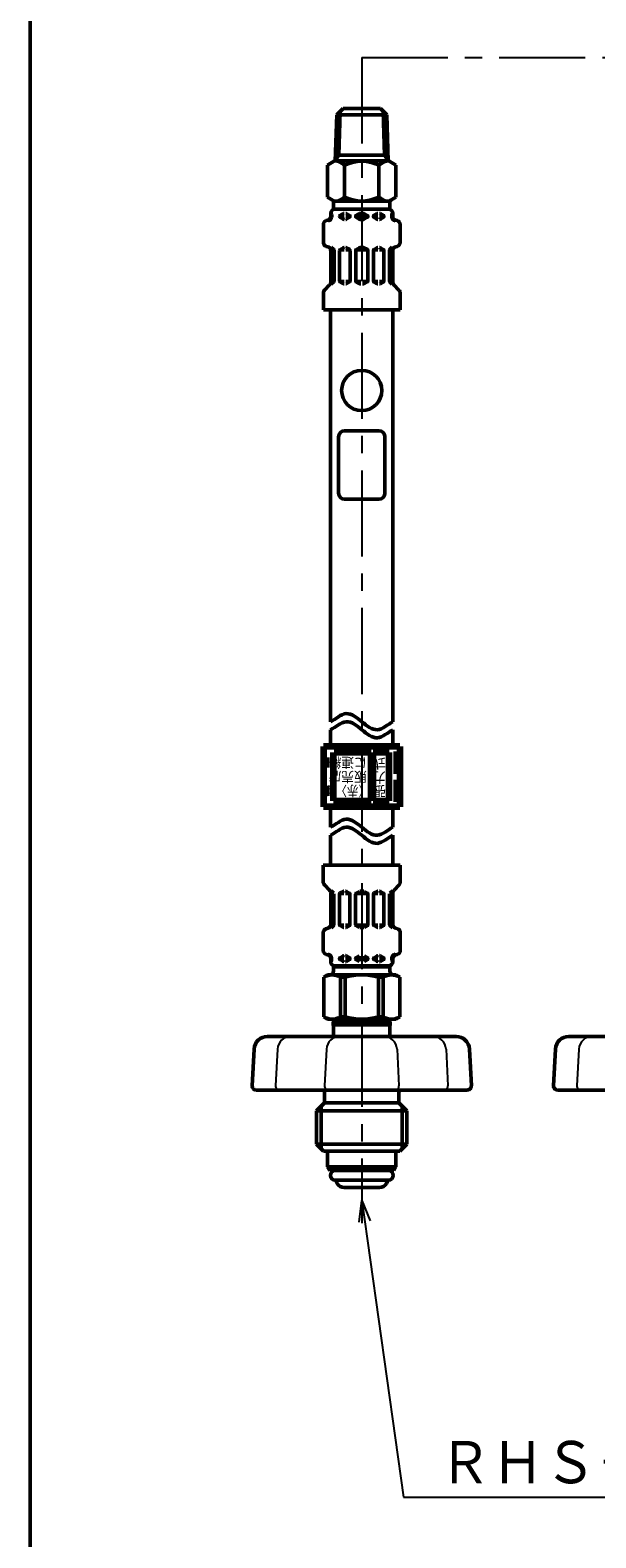
# Model space of a CAD drawing. Units: millimetres. Extents: x 0 to 1554, y -2 to 1099.
# Drawn here: x 87 to 228, y 422 to 797 of the extents above; entities that cross this region are included whole.
import ezdxf

# ---------------------------------------------------------------- set-up
doc = ezdxf.new("R2010")
doc.units = ezdxf.units.MM
doc.header["$LTSCALE"] = 0.672992
doc.linetypes.add('CENTER', pattern=[50.8, 31.75, -6.35, 6.35, -6.35])
for name, color, linetype in [('NoLayerName_001', 7, 'Continuous'), ('NoLayerName_003', 7, 'Continuous'), ('NoLayerName_004', 7, 'Continuous'), ('NoLayerName_006', 7, 'Continuous'), ('NoLayerName_008', 7, 'Continuous'), ('NoLayerName_009', 7, 'Continuous'), ('NoLayerName_010', 7, 'Continuous'), ('NoLayerName_011', 7, 'Continuous')]:
    doc.layers.add(name, color=color, linetype=linetype)
doc.styles.get("Standard").update_dxf_attribs({"font": 'txt', "bigfont": 'extfont2'})
doc.dimstyles.get("Standard").update_dxf_attribs({"dimtxt": 2.5, "dimasz": 2.5, "dimexe": 1.25, "dimexo": 0.625, "dimtad": 1, "dimzin": 0, "dimdsep": 46, "dimtxsty": 'Standard', "dimcen": 2.5, "dimadec": 0, "dimazin": 0, "dimtfac": 0.75, "dimtmove": 0, "dimatfit": 3, "dimfxl": 1, "dimarcsym": 0})

# ---------------------------------------------------------------- blocks, each defined once
blk = doc.blocks.new('JZB_0001')
at = {"layer": 'NoLayerName_001', "color": 6, "linetype": 'Continuous', "lineweight": 50}
blk.add_line((22.43, 1.58), (22.43, 283.51), dxfattribs=at)

msp = doc.modelspace()

# ---------------------------------------------------------------- linework, layer by layer
at = {"layer": 'NoLayerName_001', "color": 54, "linetype": 'Continuous', "lineweight": 50}
for p, q in [((161.19, 562.08), (160.24, 561.53)), ((178.19, 562.08), (161.19, 562.08)), ((165.68, 564.25), (165.68, 564.36)), ((173.7, 564.25), (173.7, 564.36)), ((178.19, 562.08), (179.14, 561.53)), ((160.24, 551.63), (160.24, 561.53)), ((164.39, 561.5), (165.56, 561.5)), ((164.39, 551.66), (164.39, 561.5)), ((165.56, 551.66), (165.56, 561.5)), ((173.82, 561.5), (174.99, 561.5)), ((173.82, 551.66), (173.82, 561.5)), ((174.99, 551.66), (174.99, 561.5)), ((179.14, 551.63), (179.14, 561.53)), ((161.19, 551.08), (160.24, 551.63)), ((178.19, 551.08), (161.19, 551.08)), ((162.69, 550.16), (162.69, 551.08)), ((164.39, 551.66), (165.56, 551.66)), ((173.82, 551.66), (174.99, 551.66)), ((176.69, 550.16), (176.69, 551.08)), ((178.19, 551.08), (179.14, 551.63))]:
    msp.add_line(p, q, dxfattribs=at)
for centre, radius, start, end in [((162.29, 557.97), 4.11, 59.2712, 119.9219), ((169.69, 547.03), 15.06, 74.0819, 105.9181), ((177.09, 557.97), 4.11, 60.0781, 120.7288), ((162.29, 555.19), 4.11, 240.0781, 300.7288), ((169.69, 566.14), 15.06, 254.0819, 285.9181), ((177.09, 555.19), 4.11, 239.2712, 299.9219)]:
    msp.add_arc(centre, radius, start, end, dxfattribs=at)
for points in [[(161.94, 624.97), (163.23, 625.64), (165.82, 628.11), (169.69, 624.97), (173.57, 621.83), (176.15, 624.31), (177.44, 624.97)], [(161.94, 622.97), (163.23, 623.64), (165.82, 626.11), (169.69, 622.97), (173.57, 619.83), (176.15, 622.31), (177.44, 622.97)], [(161.94, 598.76), (163.23, 599.42), (165.82, 601.9), (169.69, 598.76), (173.57, 595.61), (176.15, 598.09), (177.44, 598.76)], [(161.94, 596.76), (163.23, 597.42), (165.82, 599.9), (169.69, 596.76), (173.57, 593.61), (176.15, 596.09), (177.44, 596.76)]]:
    msp.add_open_spline(points, degree=3, dxfattribs=at)
at = {"layer": 'NoLayerName_003', "color": 54, "linetype": 'Continuous', "lineweight": 50}
for p, q in [((174.31, 777.23), (165.07, 777.23)), ((173.94, 697.23), (165.44, 697.23)), ((163.94, 681.73), (163.94, 695.73)), ((175.44, 681.73), (175.44, 695.73)), ((173.94, 680.23), (165.44, 680.23)), ((163.09, 549.93), (162.69, 550.16)), ((176.69, 550.16), (162.69, 550.16)), ((162.69, 549.7), (163.09, 549.93)), ((176.69, 549.7), (162.69, 549.7)), ((176.29, 549.93), (176.69, 550.16)), ((176.69, 549.7), (176.29, 549.93))]:
    msp.add_line(p, q, dxfattribs=at)
at = {"layer": 'NoLayerName_003', "color": 54, "linetype": 'Continuous', "lineweight": 100}
for p, q in [((160.19, 618.8), (160.19, 603.8)), ((179.19, 618.8), (160.19, 618.8)), ((179.19, 618.8), (179.19, 603.8)), ((160.94, 616.05), (160.19, 616.05)), ((160.94, 613.55), (160.94, 616.05)), ((162.69, 605.3), (162.69, 617.3)), ((171.99, 617.3), (162.79, 617.3)), ((171.99, 605.3), (171.99, 617.3)), ((172.49, 605.3), (172.49, 617.3)), ((176.49, 617.3), (172.49, 617.3)), ((176.49, 605.3), (176.49, 617.3)), ((178.44, 617.55), (179.19, 617.55)), ((178.44, 612.05), (178.44, 617.55)), ((179.19, 615.95), (178.44, 615.95)), ((160.19, 613.55), (160.94, 613.55)), ((178.44, 613.65), (179.19, 613.65)), ((179.19, 612.05), (178.44, 612.05)), ((178.44, 610.55), (179.19, 610.55)), ((178.44, 605.05), (178.44, 610.55)), ((160.94, 609.05), (160.19, 609.05)), ((160.94, 606.55), (160.94, 609.05)), ((179.19, 608.95), (178.44, 608.95)), ((178.44, 606.65), (179.19, 606.65)), ((160.19, 606.55), (160.94, 606.55)), ((179.19, 603.8), (160.19, 603.8)), ((162.69, 605.3), (171.99, 605.3)), ((172.49, 605.3), (176.49, 605.3)), ((179.19, 605.05), (178.44, 605.05))]:
    msp.add_line(p, q, dxfattribs=at)
at = {"layer": 'NoLayerName_003', "color": 54, "linetype": 'Continuous', "lineweight": 50}
msp.add_circle((169.69, 707.23), 5, dxfattribs=at)
for centre, start, end in [((165.44, 695.73), 90, 180), ((173.94, 695.73), 0, 90), ((165.44, 681.73), 180, 270), ((173.94, 681.73), 270, 0)]:
    msp.add_arc(centre, 1.5, start, end, dxfattribs=at)
at = {"layer": 'NoLayerName_004', "color": 6, "linetype": 'CENTER', "lineweight": 25}
for q in [(169.69, 500.43), (246.33, 789.96)]:
    msp.add_line((169.69, 789.96), q, dxfattribs=at)
at = {"layer": 'NoLayerName_006', "color": 54, "linetype": 'Continuous', "lineweight": 50}
for p, q in [((161.94, 598.76), (161.94, 603.8)), ((161.94, 589.36), (161.94, 596.76)), ((160.11, 589.36), (160.11, 585.13)), ((179.27, 589.36), (160.11, 589.36)), ((179.27, 589.36), (179.27, 585.13)), ((160.4, 584.42), (161.67, 583.15)), ((178.98, 584.42), (177.72, 583.15)), ((161.96, 582.45), (161.96, 574.63)), ((162.76, 582.28), (161.96, 582.28)), ((162.07, 582.97), (162.7, 582.34)), ((162.76, 582.2), (162.76, 574.52)), ((164.16, 582.17), (164.16, 574.55)), ((164.2, 582.28), (165.26, 582.28)), ((164.26, 582.34), (165.11, 582.83)), ((165.21, 582.86), (165.26, 582.86)), ((165.71, 582.86), (165.66, 582.86)), ((166.72, 582.28), (165.66, 582.28)), ((166.66, 582.34), (165.81, 582.83)), ((166.76, 582.17), (166.76, 574.55)), ((168.16, 582.28), (169.46, 582.28)), ((168.16, 582.17), (168.16, 574.55)), ((168.26, 582.34), (169.11, 582.83)), ((169.21, 582.86), (169.46, 582.86)), ((170.17, 582.86), (169.92, 582.86)), ((171.22, 582.28), (169.92, 582.28)), ((171.12, 582.34), (170.27, 582.83)), ((171.22, 582.17), (171.22, 574.55)), ((172.62, 582.17), (172.62, 574.55)), ((172.66, 582.28), (173.72, 582.28)), ((172.72, 582.34), (173.58, 582.83)), ((173.68, 582.86), (173.72, 582.86)), ((174.17, 582.86), (174.12, 582.86)), ((175.19, 582.28), (174.12, 582.28)), ((175.12, 582.34), (174.27, 582.83)), ((175.22, 582.17), (175.22, 574.55)), ((176.62, 582.28), (177.42, 582.28)), ((176.62, 582.2), (176.62, 574.52)), ((177.31, 582.97), (176.68, 582.34)), ((177.42, 582.45), (177.42, 574.63)), ((160.85, 573.56), (161.22, 573.66)), ((162.72, 574.44), (161.94, 574.44)), ((162.7, 574.38), (162.06, 573.74)), ((164.2, 574.44), (165.26, 574.44)), ((164.26, 574.38), (165.11, 573.89)), ((165.21, 573.86), (165.26, 573.86)), ((166.72, 574.44), (165.66, 574.44)), ((165.71, 573.86), (165.66, 573.86)), ((166.66, 574.38), (165.81, 573.89)), ((168.16, 574.44), (169.46, 574.44)), ((168.26, 574.38), (169.11, 573.89)), ((169.21, 573.86), (169.46, 573.86)), ((171.22, 574.44), (169.92, 574.44)), ((170.17, 573.86), (169.92, 573.86)), ((171.12, 574.38), (170.27, 573.89)), ((172.66, 574.44), (173.72, 574.44)), ((172.72, 574.38), (173.58, 573.89)), ((173.68, 573.86), (173.72, 573.86)), ((175.19, 574.44), (174.12, 574.44)), ((174.17, 573.86), (174.12, 573.86)), ((175.12, 574.38), (174.27, 573.89)), ((176.66, 574.44), (177.44, 574.44)), ((176.68, 574.38), (177.33, 573.74)), ((178.53, 573.56), (178.17, 573.66)), ((160.11, 572.6), (160.11, 568.12)), ((179.27, 572.6), (179.27, 568.12)), ((160.85, 567.16), (161.22, 567.06)), ((161.94, 566.28), (162.2, 566.28)), ((161.96, 566.09), (161.96, 565.36)), ((161.96, 565.94), (162.2, 565.94)), ((162.2, 566.28), (162.2, 565.64)), ((164.16, 566.28), (165.26, 566.28)), ((164.16, 566.17), (164.16, 566.05)), ((164.16, 565.94), (165.26, 565.94)), ((164.26, 566.34), (165.11, 566.83)), ((164.26, 565.88), (165.11, 565.39)), ((165.21, 566.86), (165.26, 566.86)), ((165.71, 566.86), (165.66, 566.86)), ((165.66, 566.28), (166.72, 566.28)), ((165.66, 565.94), (166.76, 565.94)), ((166.66, 566.34), (165.81, 566.83)), ((166.66, 565.88), (165.81, 565.39)), ((166.76, 566.17), (166.76, 566.05)), ((168.16, 566.28), (169.46, 566.28)), ((168.16, 566.17), (168.16, 566.05)), ((168.16, 565.94), (169.46, 565.94)), ((168.26, 566.34), (169.11, 566.83)), ((168.26, 565.88), (169.11, 565.39)), ((171.22, 566.28), (169.92, 566.28)), ((171.22, 565.94), (169.92, 565.94)), ((171.12, 566.34), (170.27, 566.83)), ((171.12, 565.88), (170.27, 565.39)), ((171.22, 566.17), (171.22, 566.05)), ((172.62, 566.17), (172.62, 566.05)), ((173.72, 565.94), (172.62, 565.94)), ((173.72, 566.28), (172.66, 566.28)), ((172.72, 566.34), (173.58, 566.83)), ((172.72, 565.88), (173.58, 565.39)), ((173.68, 566.86), (173.72, 566.86)), ((174.17, 566.86), (174.12, 566.86)), ((175.22, 566.28), (174.12, 566.28)), ((175.22, 565.94), (174.12, 565.94)), ((175.12, 566.34), (174.27, 566.83)), ((175.12, 565.88), (174.27, 565.39)), ((175.22, 566.17), (175.22, 566.05)), ((177.18, 566.28), (177.18, 565.64)), ((177.44, 566.28), (177.18, 566.28)), ((177.42, 565.94), (177.18, 565.94)), ((177.42, 566.09), (177.42, 565.36)), ((178.53, 567.16), (178.17, 567.06)), ((162.69, 563.05), (162.69, 564.08)), ((176.69, 564.08), (162.69, 564.08)), ((176.42, 564.36), (162.96, 564.36)), ((165.21, 565.36), (165.26, 565.36)), ((165.71, 565.36), (165.66, 565.36)), ((173.68, 565.36), (173.72, 565.36)), ((174.17, 565.36), (174.12, 565.36)), ((176.69, 564.08), (176.69, 563.05)), ((162.69, 549.7), (162.69, 546.78)), ((176.69, 549.7), (176.69, 546.78))]:
    msp.add_line(p, q, dxfattribs=at)
for centre, radius, start, end in [((161.11, 585.13), 1, 180, 225), ((178.27, 585.13), 1, 315, 0), ((160.96, 582.45), 1, 360, 45), ((164.36, 582.17), 0.2, 120, 180), ((165.21, 582.66), 0.2, 90, 120), ((165.71, 582.66), 0.2, 60, 90), ((166.56, 582.17), 0.2, 360, 60), ((168.36, 582.17), 0.2, 120, 180), ((171.02, 582.17), 0.2, 360, 60), ((172.82, 582.17), 0.2, 120, 180), ((173.68, 582.66), 0.2, 90, 120), ((174.17, 582.66), 0.2, 60, 90), ((175.02, 582.17), 0.2, 360, 60), ((178.42, 582.45), 1, 135, 180), ((161.11, 572.6), 1, 105, 180), ((160.96, 574.63), 1, 285, 0), ((162.56, 574.52), 0.2, 315, 0), ((164.36, 574.55), 0.2, 180, 240), ((165.21, 574.06), 0.2, 240, 270), ((165.71, 574.06), 0.2, 270, 300), ((166.56, 574.55), 0.2, 300, 0), ((168.36, 574.55), 0.2, 180, 240), ((171.02, 574.55), 0.2, 300, 0), ((172.82, 574.55), 0.2, 180, 240), ((173.68, 574.06), 0.2, 240, 270), ((174.17, 574.06), 0.2, 270, 300), ((175.02, 574.55), 0.2, 300, 0), ((176.82, 574.52), 0.2, 180, 225), ((178.42, 574.63), 1, 180, 255), ((178.27, 572.6), 1, 360, 75), ((161.11, 568.12), 1, 180, 255), ((160.96, 566.09), 1, 360, 75), ((160.96, 566.09), 1.25, 8.7086, 75), ((162, 565.64), 0.2, 270, 0), ((164.36, 566.17), 0.2, 120, 180), ((164.36, 566.05), 0.2, 180, 240), ((165.21, 566.66), 0.2, 90, 120), ((165.71, 566.66), 0.2, 60, 90), ((166.56, 566.17), 0.2, 360, 60), ((166.56, 566.05), 0.2, 300, 0), ((168.36, 566.17), 0.2, 120, 180), ((168.36, 566.05), 0.2, 180, 240), ((171.02, 566.17), 0.2, 360, 60), ((171.02, 566.05), 0.2, 300, 0), ((172.82, 566.17), 0.2, 120, 180), ((172.82, 566.05), 0.2, 180, 240), ((173.68, 566.66), 0.2, 90, 120), ((174.17, 566.66), 0.2, 60, 90), ((175.02, 566.17), 0.2, 360, 60), ((175.02, 566.05), 0.2, 300, 0), ((178.42, 566.09), 1.25, 105, 171.2914), ((177.38, 565.64), 0.2, 180, 270), ((178.42, 566.09), 1, 105, 180), ((178.27, 568.12), 1, 285, 0), ((161.69, 563.08), 1, 270, 0), ((162.96, 565.36), 1, 180, 270), ((165.21, 565.56), 0.2, 240, 270), ((165.19, 564.68), 0.65, 293.1967, 318.5582), ((165.71, 565.56), 0.2, 270, 300), ((173.68, 565.56), 0.2, 240, 270), ((174.19, 564.68), 0.65, 221.4418, 246.8033), ((174.17, 565.56), 0.2, 270, 300), ((176.42, 565.36), 1, 270, 0), ((177.69, 563.08), 1, 180, 270)]:
    msp.add_arc(centre, radius, start, end, dxfattribs=at)
at = {"layer": 'NoLayerName_008', "color": 54, "linetype": 'Continuous', "lineweight": 50}
for p, q in [((193.16, 546.78), (146.22, 546.78)), ((268.11, 546.78), (221.16, 546.78)), ((142.92, 543.65), (142.45, 534.53)), ((196.46, 543.65), (196.94, 534.53)), ((217.87, 543.65), (217.39, 534.53)), ((143.45, 533.48), (195.94, 533.48)), ((160.44, 532.98), (160.44, 530.28)), ((178.94, 532.98), (178.94, 530.28)), ((218.39, 533.48), (270.88, 533.48)), ((160.44, 530.28), (158.44, 528.28)), ((158.44, 528.28), (158.44, 520.03)), ((158.44, 528.28), (180.94, 528.28)), ((178.94, 530.28), (160.44, 530.28)), ((178.94, 530.28), (180.94, 528.28)), ((180.94, 528.28), (180.94, 520.03)), ((158.44, 520.03), (160.19, 518.28)), ((158.44, 520.03), (180.94, 520.03)), ((179.19, 518.28), (160.19, 518.28)), ((180.94, 520.03), (179.19, 518.28))]:
    msp.add_line(p, q, dxfattribs=at)
at = {"layer": 'NoLayerName_008', "color": 54, "linetype": 'Continuous', "lineweight": 25}
for p, q in [((148.74, 543.65), (148.26, 534.53)), ((160.92, 543.65), (160.44, 534.53)), ((178.47, 543.65), (178.94, 534.53)), ((190.64, 543.65), (191.12, 534.53)), ((223.68, 543.65), (223.21, 534.53))]:
    msp.add_line(p, q, dxfattribs=at)
at = {"layer": 'NoLayerName_008', "color": 54, "linetype": 'Continuous', "lineweight": 50}
for centre, radius, start, end in [((146.22, 543.48), 3.3, 90, 177), ((193.16, 543.48), 3.3, 3, 90), ((221.16, 543.48), 3.3, 90, 177), ((143.45, 534.48), 1, 177, 270), ((159.94, 532.98), 0.5, 0, 90), ((179.44, 532.98), 0.5, 90, 180), ((195.94, 534.48), 1, 270, 3), ((218.39, 534.48), 1, 177, 270)]:
    msp.add_arc(centre, radius, start, end, dxfattribs=at)
at = {"layer": 'NoLayerName_008', "color": 54, "linetype": 'Continuous', "lineweight": 25}
for centre, radius, start, end in [((152.04, 543.48), 3.3, 90, 177), ((164.21, 543.48), 3.3, 90, 177), ((175.17, 543.48), 3.3, 3, 90), ((187.35, 543.48), 3.3, 3, 90), ((226.98, 543.48), 3.3, 90, 177), ((149.26, 534.48), 1, 177, 270), ((161.44, 534.48), 1, 177, 270), ((177.94, 534.48), 1, 270, 3), ((190.12, 534.48), 1, 270, 3), ((224.2, 534.48), 1, 177, 270)]:
    msp.add_arc(centre, radius, start, end, dxfattribs=at)
at = {"layer": 'NoLayerName_009', "color": 4, "linetype": 'CENTER', "lineweight": 50}
msp.add_line((177.21, 549.93), (162.17, 549.93), dxfattribs=at)
at = {"layer": 'NoLayerName_009', "color": 54, "linetype": 'Continuous', "lineweight": 50}
for p, q in [((159.6, 529.44), (159.6, 518.87)), ((179.78, 529.44), (179.78, 518.87))]:
    msp.add_line(p, q, dxfattribs=at)
at = {"layer": 'NoLayerName_010', "color": 54, "linetype": 'Continuous', "lineweight": 50}
for p, q in [((161.19, 518.28), (161.19, 514.39)), ((178.19, 518.28), (178.19, 514.39)), ((161.19, 514.39), (161.72, 513.48)), ((178.19, 514.39), (161.19, 514.39)), ((177.67, 513.48), (161.72, 513.48)), ((178.19, 514.39), (177.67, 513.48)), ((176.29, 511.08), (163.09, 511.08)), ((163.25, 510.82), (163.56, 510.28)), ((174.09, 509.28), (165.3, 509.28)), ((176.13, 510.82), (175.82, 510.28))]:
    msp.add_line(p, q, dxfattribs=at)
for centre, radius, start, end in [((163.09, 512.28), 1.2, 90, 270), ((176.29, 512.28), 1.2, 270, 90), ((163.43, 510.92), 0.2, 127.0334, 210), ((165.3, 511.28), 2, 210, 270), ((174.09, 511.28), 2, 270, 330), ((175.96, 510.92), 0.2, 330, 52.9666)]:
    msp.add_arc(centre, radius, start, end, dxfattribs=at)
at = {"layer": 'NoLayerName_011', "color": 54, "linetype": 'Continuous', "lineweight": 50}
for p, q in [((163.47, 775.73), (163.11, 764.22)), ((163.47, 775.73), (165.07, 777.23)), ((175.91, 775.73), (163.47, 775.73)), ((164.35, 776.56), (164.01, 765.68)), ((175.91, 775.73), (174.31, 777.23)), ((175.03, 776.56), (175.37, 765.68)), ((175.91, 775.73), (176.27, 764.22)), ((162.92, 764.23), (161.19, 763.23)), ((176.46, 764.23), (162.92, 764.23)), ((164.01, 765.68), (163.11, 764.23)), ((176.22, 765.68), (163.16, 765.68)), ((175.37, 765.68), (176.27, 764.23)), ((176.46, 764.23), (178.19, 763.23)), ((161.19, 763.23), (161.19, 755.23)), ((165.44, 755.23), (165.44, 763.23)), ((173.94, 755.23), (173.94, 763.23)), ((178.19, 763.23), (178.19, 755.23)), ((161.19, 755.23), (162.44, 754.51)), ((176.72, 754.23), (162.67, 754.23)), ((162.69, 754.23), (162.69, 752.18)), ((176.69, 754.23), (176.69, 752.18)), ((178.19, 755.23), (176.94, 754.51)), ((160.88, 749.43), (161.25, 749.53)), ((161.97, 750.31), (162.23, 750.31)), ((161.99, 750.5), (161.99, 751.23)), ((161.99, 750.65), (162.23, 750.65)), ((162.23, 750.31), (162.23, 750.95)), ((176.69, 752.23), (162.69, 752.23)), ((164.19, 750.65), (165.29, 750.65)), ((164.19, 750.42), (164.19, 750.54)), ((164.19, 750.31), (165.29, 750.31)), ((164.29, 750.71), (165.15, 751.2)), ((164.29, 750.25), (165.15, 749.76)), ((165.25, 751.23), (165.29, 751.23)), ((165.25, 749.73), (165.29, 749.73)), ((165.74, 751.23), (165.69, 751.23)), ((165.69, 750.65), (166.79, 750.65)), ((165.69, 750.31), (166.75, 750.31)), ((165.74, 749.73), (165.69, 749.73)), ((166.69, 750.71), (165.84, 751.2)), ((166.69, 750.25), (165.84, 749.76)), ((166.79, 750.42), (166.79, 750.54)), ((168.19, 750.65), (169.49, 750.65)), ((168.19, 750.42), (168.19, 750.54)), ((168.19, 750.31), (169.49, 750.31)), ((168.29, 750.71), (169.15, 751.2)), ((168.29, 750.25), (169.15, 749.76)), ((169.25, 751.23), (169.49, 751.23)), ((169.25, 749.73), (169.49, 749.73)), ((170.14, 751.23), (169.89, 751.23)), ((171.19, 750.65), (169.89, 750.65)), ((171.19, 750.31), (169.89, 750.31)), ((170.14, 749.73), (169.89, 749.73)), ((171.09, 750.71), (170.24, 751.2)), ((171.09, 750.25), (170.24, 749.76)), ((171.19, 750.42), (171.19, 750.54)), ((173.69, 750.65), (172.59, 750.65)), ((172.59, 750.42), (172.59, 750.54)), ((173.69, 750.31), (172.63, 750.31)), ((172.69, 750.71), (173.55, 751.2)), ((172.69, 750.25), (173.55, 749.76)), ((173.65, 751.23), (173.69, 751.23)), ((173.65, 749.73), (173.69, 749.73)), ((174.14, 751.23), (174.09, 751.23)), ((175.19, 750.65), (174.09, 750.65)), ((175.19, 750.31), (174.09, 750.31)), ((174.14, 749.73), (174.09, 749.73)), ((175.09, 750.71), (174.24, 751.2)), ((175.09, 750.25), (174.24, 749.76)), ((175.19, 750.42), (175.19, 750.54)), ((177.15, 750.31), (177.15, 750.95)), ((177.39, 750.65), (177.15, 750.65)), ((177.41, 750.31), (177.15, 750.31)), ((177.39, 750.5), (177.39, 751.23)), ((178.5, 749.43), (178.13, 749.53)), ((160.14, 743.99), (160.14, 748.47)), ((179.24, 743.99), (179.24, 748.47)), ((160.88, 743.03), (161.25, 742.93)), ((162.75, 742.15), (161.97, 742.15)), ((161.99, 734.14), (161.99, 741.96)), ((162.73, 742.21), (162.09, 742.86)), ((162.79, 734.39), (162.79, 742.07)), ((164.19, 734.42), (164.19, 742.04)), ((164.23, 742.15), (165.29, 742.15)), ((164.29, 742.21), (165.15, 742.7)), ((165.25, 742.73), (165.29, 742.73)), ((165.74, 742.73), (165.69, 742.73)), ((166.75, 742.15), (165.69, 742.15)), ((166.69, 742.21), (165.84, 742.7)), ((166.79, 734.42), (166.79, 742.04)), ((168.19, 742.15), (169.49, 742.15)), ((168.19, 734.42), (168.19, 742.04)), ((168.29, 742.21), (169.15, 742.7)), ((169.25, 742.73), (169.49, 742.73)), ((170.14, 742.73), (169.89, 742.73)), ((171.19, 742.15), (169.89, 742.15)), ((171.09, 742.21), (170.24, 742.7)), ((171.19, 734.42), (171.19, 742.04)), ((172.59, 734.42), (172.59, 742.04)), ((172.63, 742.15), (173.69, 742.15)), ((172.69, 742.21), (173.55, 742.7)), ((173.65, 742.73), (173.69, 742.73)), ((174.14, 742.73), (174.09, 742.73)), ((175.15, 742.15), (174.09, 742.15)), ((175.09, 742.21), (174.24, 742.7)), ((175.19, 734.42), (175.19, 742.04)), ((176.59, 734.39), (176.59, 742.07)), ((176.63, 742.15), (177.41, 742.15)), ((176.65, 742.21), (177.29, 742.86)), ((177.39, 734.14), (177.39, 741.96)), ((178.5, 743.03), (178.13, 742.93)), ((162.79, 734.31), (161.99, 734.31)), ((162.1, 733.62), (162.73, 734.25)), ((164.23, 734.31), (165.29, 734.31)), ((164.29, 734.25), (165.15, 733.76)), ((166.75, 734.31), (165.69, 734.31)), ((166.69, 734.25), (165.84, 733.76)), ((168.19, 734.31), (169.49, 734.31)), ((168.29, 734.25), (169.15, 733.76)), ((171.19, 734.31), (169.89, 734.31)), ((171.09, 734.25), (170.24, 733.76)), ((172.63, 734.31), (173.69, 734.31)), ((172.69, 734.25), (173.55, 733.76)), ((175.15, 734.31), (174.09, 734.31)), ((175.09, 734.25), (174.24, 733.76)), ((176.59, 734.31), (177.39, 734.31)), ((177.28, 733.62), (176.65, 734.25)), ((160.14, 727.23), (160.14, 731.47)), ((160.43, 732.17), (161.7, 733.44)), ((165.25, 733.73), (165.29, 733.73)), ((165.74, 733.73), (165.69, 733.73)), ((169.25, 733.73), (169.49, 733.73)), ((170.14, 733.73), (169.89, 733.73)), ((173.65, 733.73), (173.69, 733.73)), ((174.14, 733.73), (174.09, 733.73)), ((178.95, 732.17), (177.68, 733.44)), ((179.24, 727.23), (179.24, 731.47)), ((179.24, 727.23), (160.14, 727.23)), ((161.94, 624.97), (161.94, 727.23)), ((177.44, 624.97), (177.44, 727.23)), ((161.94, 618.8), (161.94, 622.97)), ((177.44, 618.8), (177.44, 622.97)), ((177.44, 603.8), (177.44, 598.76)), ((177.44, 596.76), (177.44, 589.36))]:
    msp.add_line(p, q, dxfattribs=at)
for points in [[(163.49, 764.22), (163.5, 764.22), (163.52, 764.22), (163.53, 764.21), (163.55, 764.21), (163.57, 764.21), (163.58, 764.21), (163.6, 764.21), (163.61, 764.2), (163.63, 764.2), (163.64, 764.2), (163.66, 764.19), (163.67, 764.19), (163.69, 764.19), (163.7, 764.18), (163.72, 764.18), (163.73, 764.18), (163.75, 764.17), (163.77, 764.17), (163.78, 764.16), (163.8, 764.16), (163.81, 764.15), (163.83, 764.15), (163.84, 764.15), (163.86, 764.14), (163.87, 764.14), (163.89, 764.13), (163.9, 764.13), (163.92, 764.12), (163.93, 764.12), (163.95, 764.11), (163.97, 764.1), (163.98, 764.1), (164, 764.09), (164.01, 764.09), (164.03, 764.08), (164.04, 764.07), (164.06, 764.07), (164.07, 764.06), (164.09, 764.06), (164.1, 764.05), (164.12, 764.04), (164.13, 764.04), (164.15, 764.03), (164.16, 764.02), (164.18, 764.02), (164.2, 764.01), (164.21, 764), (164.23, 763.99), (164.24, 763.99), (164.26, 763.98), (164.27, 763.97), (164.29, 763.96), (164.3, 763.96), (164.32, 763.95), (164.33, 763.94), (164.35, 763.93), (164.36, 763.92), (164.38, 763.92), (164.4, 763.91), (164.41, 763.9), (164.43, 763.89), (164.44, 763.88), (164.46, 763.87), (164.47, 763.87), (164.49, 763.86), (164.5, 763.85), (164.52, 763.84), (164.53, 763.83), (164.55, 763.82), (164.56, 763.81), (164.58, 763.8), (164.6, 763.8), (164.61, 763.79), (164.63, 763.78), (164.64, 763.77), (164.66, 763.76), (164.67, 763.75), (164.69, 763.74), (164.7, 763.73), (164.72, 763.72), (164.73, 763.71), (164.75, 763.7), (164.76, 763.69), (164.78, 763.68), (164.8, 763.67), (164.81, 763.66), (164.83, 763.65), (164.84, 763.64), (164.86, 763.63), (164.87, 763.62), (164.89, 763.61), (164.9, 763.6), (164.92, 763.59), (164.93, 763.58), (164.95, 763.57), (164.96, 763.56), (164.98, 763.55), (165, 763.54), (165.01, 763.53), (165.03, 763.52), (165.04, 763.51), (165.06, 763.5), (165.07, 763.49), (165.09, 763.48), (165.1, 763.47), (165.12, 763.46), (165.13, 763.45), (165.15, 763.43), (165.16, 763.42), (165.18, 763.41), (165.2, 763.4), (165.21, 763.39), (165.23, 763.38), (165.24, 763.37), (165.26, 763.36), (165.27, 763.35), (165.29, 763.34), (165.3, 763.33), (165.32, 763.32), (165.33, 763.31), (165.35, 763.3), (165.36, 763.28), (165.38, 763.27), (165.4, 763.26), (165.41, 763.25), (165.43, 763.24), (165.44, 763.23)], [(169.69, 764.23), (169.66, 764.23), (169.62, 764.23), (169.59, 764.23), (169.56, 764.23), (169.52, 764.23), (169.49, 764.23), (169.46, 764.23), (169.42, 764.22), (169.39, 764.22), (169.36, 764.22), (169.32, 764.22), (169.29, 764.22), (169.26, 764.21), (169.22, 764.21), (169.19, 764.21), (169.16, 764.21), (169.12, 764.2), (169.09, 764.2), (169.06, 764.2), (169.02, 764.19), (168.99, 764.19), (168.96, 764.19), (168.92, 764.18), (168.89, 764.18), (168.85, 764.18), (168.82, 764.17), (168.79, 764.17), (168.75, 764.16), (168.72, 764.16), (168.69, 764.15), (168.65, 764.15), (168.62, 764.14), (168.59, 764.14), (168.55, 764.13), (168.52, 764.13), (168.49, 764.12), (168.45, 764.12), (168.42, 764.11), (168.39, 764.1), (168.35, 764.1), (168.32, 764.09), (168.29, 764.08), (168.25, 764.08), (168.22, 764.07), (168.19, 764.06), (168.15, 764.06), (168.12, 764.05), (168.08, 764.04), (168.05, 764.04), (168.02, 764.03), (167.98, 764.02), (167.95, 764.01), (167.92, 764.01), (167.88, 764), (167.85, 763.99), (167.82, 763.98), (167.78, 763.97), (167.75, 763.96), (167.72, 763.96), (167.68, 763.95), (167.65, 763.94), (167.62, 763.93), (167.58, 763.92), (167.55, 763.91), (167.52, 763.9), (167.48, 763.9), (167.45, 763.89), (167.42, 763.88), (167.38, 763.87), (167.35, 763.86), (167.32, 763.85), (167.28, 763.84), (167.25, 763.83), (167.21, 763.82), (167.18, 763.81), (167.15, 763.8), (167.11, 763.79), (167.08, 763.78), (167.05, 763.77), (167.01, 763.76), (166.98, 763.75), (166.95, 763.74), (166.91, 763.73), (166.88, 763.72), (166.85, 763.71), (166.81, 763.7), (166.78, 763.69), (166.75, 763.68), (166.71, 763.67), (166.68, 763.65), (166.65, 763.64), (166.61, 763.63), (166.58, 763.62), (166.55, 763.61), (166.51, 763.6), (166.48, 763.59), (166.45, 763.58), (166.41, 763.57), (166.38, 763.56), (166.34, 763.54), (166.31, 763.53), (166.28, 763.52), (166.24, 763.51), (166.21, 763.5), (166.18, 763.49), (166.14, 763.48), (166.11, 763.46), (166.08, 763.45), (166.04, 763.44), (166.01, 763.43), (165.98, 763.42), (165.94, 763.41), (165.91, 763.39), (165.88, 763.38), (165.84, 763.37), (165.81, 763.36), (165.78, 763.35), (165.74, 763.34), (165.71, 763.32), (165.68, 763.31), (165.64, 763.3), (165.61, 763.29), (165.58, 763.28), (165.54, 763.27), (165.51, 763.25), (165.47, 763.24), (165.44, 763.23)], [(169.69, 764.23), (169.73, 764.23), (169.76, 764.23), (169.79, 764.23), (169.83, 764.23), (169.86, 764.23), (169.89, 764.23), (169.93, 764.23), (169.96, 764.22), (169.99, 764.22), (170.03, 764.22), (170.06, 764.22), (170.09, 764.22), (170.13, 764.21), (170.16, 764.21), (170.19, 764.21), (170.23, 764.21), (170.26, 764.2), (170.29, 764.2), (170.33, 764.2), (170.36, 764.19), (170.39, 764.19), (170.43, 764.19), (170.46, 764.18), (170.49, 764.18), (170.53, 764.18), (170.56, 764.17), (170.6, 764.17), (170.63, 764.16), (170.66, 764.16), (170.7, 764.15), (170.73, 764.15), (170.76, 764.14), (170.8, 764.14), (170.83, 764.13), (170.86, 764.13), (170.9, 764.12), (170.93, 764.12), (170.96, 764.11), (171, 764.1), (171.03, 764.1), (171.06, 764.09), (171.1, 764.08), (171.13, 764.08), (171.16, 764.07), (171.2, 764.06), (171.23, 764.06), (171.26, 764.05), (171.3, 764.04), (171.33, 764.04), (171.36, 764.03), (171.4, 764.02), (171.43, 764.01), (171.47, 764.01), (171.5, 764), (171.53, 763.99), (171.57, 763.98), (171.6, 763.97), (171.63, 763.96), (171.67, 763.96), (171.7, 763.95), (171.73, 763.94), (171.77, 763.93), (171.8, 763.92), (171.83, 763.91), (171.87, 763.9), (171.9, 763.9), (171.93, 763.89), (171.97, 763.88), (172, 763.87), (172.03, 763.86), (172.07, 763.85), (172.1, 763.84), (172.13, 763.83), (172.17, 763.82), (172.2, 763.81), (172.24, 763.8), (172.27, 763.79), (172.3, 763.78), (172.34, 763.77), (172.37, 763.76), (172.4, 763.75), (172.44, 763.74), (172.47, 763.73), (172.5, 763.72), (172.54, 763.71), (172.57, 763.7), (172.6, 763.69), (172.64, 763.68), (172.67, 763.67), (172.7, 763.65), (172.74, 763.64), (172.77, 763.63), (172.8, 763.62), (172.84, 763.61), (172.87, 763.6), (172.9, 763.59), (172.94, 763.58), (172.97, 763.57), (173, 763.56), (173.04, 763.54), (173.07, 763.53), (173.11, 763.52), (173.14, 763.51), (173.17, 763.5), (173.21, 763.49), (173.24, 763.48), (173.27, 763.46), (173.31, 763.45), (173.34, 763.44), (173.37, 763.43), (173.41, 763.42), (173.44, 763.41), (173.47, 763.39), (173.51, 763.38), (173.54, 763.37), (173.57, 763.36), (173.61, 763.35), (173.64, 763.34), (173.67, 763.32), (173.71, 763.31), (173.74, 763.3), (173.77, 763.29), (173.81, 763.28), (173.84, 763.27), (173.87, 763.25), (173.91, 763.24), (173.94, 763.23)], [(175.89, 764.22), (175.88, 764.22), (175.86, 764.22), (175.85, 764.21), (175.83, 764.21), (175.82, 764.21), (175.8, 764.21), (175.79, 764.21), (175.77, 764.2), (175.76, 764.2), (175.74, 764.2), (175.73, 764.19), (175.71, 764.19), (175.69, 764.19), (175.68, 764.18), (175.66, 764.18), (175.65, 764.18), (175.63, 764.17), (175.62, 764.17), (175.6, 764.16), (175.59, 764.16), (175.57, 764.15), (175.56, 764.15), (175.54, 764.15), (175.53, 764.14), (175.51, 764.14), (175.49, 764.13), (175.48, 764.13), (175.46, 764.12), (175.45, 764.12), (175.43, 764.11), (175.42, 764.1), (175.4, 764.1), (175.39, 764.09), (175.37, 764.09), (175.36, 764.08), (175.34, 764.07), (175.33, 764.07), (175.31, 764.06), (175.29, 764.06), (175.28, 764.05), (175.26, 764.04), (175.25, 764.04), (175.23, 764.03), (175.22, 764.02), (175.2, 764.02), (175.19, 764.01), (175.17, 764), (175.16, 763.99), (175.14, 763.99), (175.13, 763.98), (175.11, 763.97), (175.1, 763.96), (175.08, 763.96), (175.06, 763.95), (175.05, 763.94), (175.03, 763.93), (175.02, 763.92), (175, 763.92), (174.99, 763.91), (174.97, 763.9), (174.96, 763.89), (174.94, 763.88), (174.93, 763.87), (174.91, 763.87), (174.9, 763.86), (174.88, 763.85), (174.86, 763.84), (174.85, 763.83), (174.83, 763.82), (174.82, 763.81), (174.8, 763.8), (174.79, 763.8), (174.77, 763.79), (174.76, 763.78), (174.74, 763.77), (174.73, 763.76), (174.71, 763.75), (174.7, 763.74), (174.68, 763.73), (174.66, 763.72), (174.65, 763.71), (174.63, 763.7), (174.62, 763.69), (174.6, 763.68), (174.59, 763.67), (174.57, 763.66), (174.56, 763.65), (174.54, 763.64), (174.53, 763.63), (174.51, 763.62), (174.5, 763.61), (174.48, 763.6), (174.46, 763.59), (174.45, 763.58), (174.43, 763.57), (174.42, 763.56), (174.4, 763.55), (174.39, 763.54), (174.37, 763.53), (174.36, 763.52), (174.34, 763.51), (174.33, 763.5), (174.31, 763.49), (174.3, 763.48), (174.28, 763.47), (174.26, 763.46), (174.25, 763.45), (174.23, 763.43), (174.22, 763.42), (174.2, 763.41), (174.19, 763.4), (174.17, 763.39), (174.16, 763.38), (174.14, 763.37), (174.13, 763.36), (174.11, 763.35), (174.1, 763.34), (174.08, 763.33), (174.06, 763.32), (174.05, 763.31), (174.03, 763.3), (174.02, 763.28), (174, 763.27), (173.99, 763.26), (173.97, 763.25), (173.96, 763.24), (173.94, 763.23)], [(162.61, 754.38), (162.62, 754.37), (162.64, 754.36), (162.66, 754.36), (162.68, 754.35), (162.7, 754.35), (162.71, 754.34), (162.73, 754.33), (162.75, 754.33), (162.77, 754.32), (162.79, 754.32), (162.8, 754.31), (162.82, 754.31), (162.84, 754.3), (162.86, 754.3), (162.87, 754.29), (162.89, 754.29), (162.91, 754.28), (162.93, 754.28), (162.95, 754.27), (162.96, 754.27), (162.98, 754.27), (163, 754.26), (163.02, 754.26), (163.03, 754.26), (163.05, 754.25), (163.07, 754.25), (163.09, 754.25), (163.11, 754.24), (163.12, 754.24), (163.14, 754.24), (163.16, 754.24), (163.18, 754.24), (163.2, 754.23), (163.21, 754.23), (163.23, 754.23), (163.25, 754.23), (163.27, 754.23), (163.28, 754.23), (163.3, 754.23), (163.32, 754.23), (163.34, 754.23), (163.36, 754.23), (163.37, 754.23), (163.39, 754.23), (163.41, 754.23), (163.43, 754.23), (163.44, 754.24), (163.46, 754.24), (163.48, 754.24), (163.5, 754.24), (163.52, 754.24), (163.53, 754.25), (163.55, 754.25), (163.57, 754.25), (163.59, 754.25), (163.61, 754.26), (163.62, 754.26), (163.64, 754.26), (163.66, 754.27), (163.68, 754.27), (163.69, 754.27), (163.71, 754.28), (163.73, 754.28), (163.75, 754.29), (163.77, 754.29), (163.78, 754.3), (163.8, 754.3), (163.82, 754.31), (163.84, 754.31), (163.85, 754.32), (163.87, 754.32), (163.89, 754.33), (163.91, 754.34), (163.93, 754.34), (163.94, 754.35), (163.96, 754.35), (163.98, 754.36), (164, 754.37), (164.02, 754.37), (164.03, 754.38), (164.05, 754.39), (164.07, 754.4), (164.09, 754.4), (164.1, 754.41), (164.12, 754.42), (164.14, 754.43), (164.16, 754.43), (164.18, 754.44), (164.19, 754.45), (164.21, 754.46), (164.23, 754.47), (164.25, 754.48), (164.26, 754.48), (164.28, 754.49), (164.3, 754.5), (164.32, 754.51), (164.34, 754.52), (164.35, 754.53), (164.37, 754.54), (164.39, 754.55), (164.41, 754.56), (164.43, 754.57), (164.44, 754.58), (164.46, 754.59), (164.48, 754.6), (164.5, 754.61), (164.51, 754.62), (164.53, 754.63), (164.55, 754.64), (164.57, 754.65), (164.59, 754.66), (164.6, 754.67), (164.62, 754.68), (164.64, 754.69), (164.66, 754.7), (164.67, 754.71), (164.69, 754.72), (164.71, 754.73), (164.73, 754.75), (164.75, 754.76), (164.76, 754.77), (164.78, 754.78), (164.8, 754.79), (164.82, 754.8), (164.84, 754.81), (164.85, 754.83), (164.87, 754.84), (164.89, 754.85), (164.91, 754.86), (164.92, 754.87), (164.94, 754.88), (164.96, 754.9), (164.98, 754.91), (165, 754.92), (165.01, 754.93), (165.03, 754.94), (165.05, 754.96), (165.07, 754.97), (165.08, 754.98), (165.1, 754.99), (165.12, 755.01), (165.14, 755.02), (165.16, 755.03), (165.17, 755.04), (165.19, 755.05), (165.21, 755.07), (165.23, 755.08), (165.25, 755.09), (165.26, 755.1), (165.28, 755.12), (165.3, 755.13), (165.32, 755.14), (165.33, 755.15), (165.35, 755.17), (165.37, 755.18), (165.39, 755.19), (165.41, 755.2), (165.42, 755.22), (165.44, 755.23)], [(169.69, 754.23), (169.66, 754.23), (169.62, 754.23), (169.59, 754.23), (169.56, 754.23), (169.52, 754.23), (169.49, 754.23), (169.46, 754.23), (169.42, 754.24), (169.39, 754.24), (169.36, 754.24), (169.32, 754.24), (169.29, 754.24), (169.26, 754.25), (169.22, 754.25), (169.19, 754.25), (169.16, 754.25), (169.12, 754.26), (169.09, 754.26), (169.06, 754.26), (169.02, 754.27), (168.99, 754.27), (168.96, 754.27), (168.92, 754.28), (168.89, 754.28), (168.85, 754.28), (168.82, 754.29), (168.79, 754.29), (168.75, 754.3), (168.72, 754.3), (168.69, 754.31), (168.65, 754.31), (168.62, 754.32), (168.59, 754.32), (168.55, 754.33), (168.52, 754.33), (168.49, 754.34), (168.45, 754.34), (168.42, 754.35), (168.39, 754.36), (168.35, 754.36), (168.32, 754.37), (168.29, 754.38), (168.25, 754.38), (168.22, 754.39), (168.19, 754.4), (168.15, 754.4), (168.12, 754.41), (168.08, 754.42), (168.05, 754.42), (168.02, 754.43), (167.98, 754.44), (167.95, 754.45), (167.92, 754.45), (167.88, 754.46), (167.85, 754.47), (167.82, 754.48), (167.78, 754.49), (167.75, 754.5), (167.72, 754.5), (167.68, 754.51), (167.65, 754.52), (167.62, 754.53), (167.58, 754.54), (167.55, 754.55), (167.52, 754.56), (167.48, 754.56), (167.45, 754.57), (167.42, 754.58), (167.38, 754.59), (167.35, 754.6), (167.32, 754.61), (167.28, 754.62), (167.25, 754.63), (167.21, 754.64), (167.18, 754.65), (167.15, 754.66), (167.11, 754.67), (167.08, 754.68), (167.05, 754.69), (167.01, 754.7), (166.98, 754.71), (166.95, 754.72), (166.91, 754.73), (166.88, 754.74), (166.85, 754.75), (166.81, 754.76), (166.78, 754.77), (166.75, 754.78), (166.71, 754.79), (166.68, 754.81), (166.65, 754.82), (166.61, 754.83), (166.58, 754.84), (166.55, 754.85), (166.51, 754.86), (166.48, 754.87), (166.45, 754.88), (166.41, 754.89), (166.38, 754.9), (166.34, 754.92), (166.31, 754.93), (166.28, 754.94), (166.24, 754.95), (166.21, 754.96), (166.18, 754.97), (166.14, 754.98), (166.11, 755), (166.08, 755.01), (166.04, 755.02), (166.01, 755.03), (165.98, 755.04), (165.94, 755.05), (165.91, 755.07), (165.88, 755.08), (165.84, 755.09), (165.81, 755.1), (165.78, 755.11), (165.74, 755.12), (165.71, 755.14), (165.68, 755.15), (165.64, 755.16), (165.61, 755.17), (165.58, 755.18), (165.54, 755.19), (165.51, 755.21), (165.47, 755.22), (165.44, 755.23)], [(169.69, 754.23), (169.73, 754.23), (169.76, 754.23), (169.79, 754.23), (169.83, 754.23), (169.86, 754.23), (169.89, 754.23), (169.93, 754.23), (169.96, 754.24), (169.99, 754.24), (170.03, 754.24), (170.06, 754.24), (170.09, 754.24), (170.13, 754.25), (170.16, 754.25), (170.19, 754.25), (170.23, 754.25), (170.26, 754.26), (170.29, 754.26), (170.33, 754.26), (170.36, 754.27), (170.39, 754.27), (170.43, 754.27), (170.46, 754.28), (170.49, 754.28), (170.53, 754.28), (170.56, 754.29), (170.6, 754.29), (170.63, 754.3), (170.66, 754.3), (170.7, 754.31), (170.73, 754.31), (170.76, 754.32), (170.8, 754.32), (170.83, 754.33), (170.86, 754.33), (170.9, 754.34), (170.93, 754.34), (170.96, 754.35), (171, 754.36), (171.03, 754.36), (171.06, 754.37), (171.1, 754.38), (171.13, 754.38), (171.16, 754.39), (171.2, 754.4), (171.23, 754.4), (171.26, 754.41), (171.3, 754.42), (171.33, 754.42), (171.36, 754.43), (171.4, 754.44), (171.43, 754.45), (171.47, 754.45), (171.5, 754.46), (171.53, 754.47), (171.57, 754.48), (171.6, 754.49), (171.63, 754.5), (171.67, 754.5), (171.7, 754.51), (171.73, 754.52), (171.77, 754.53), (171.8, 754.54), (171.83, 754.55), (171.87, 754.56), (171.9, 754.56), (171.93, 754.57), (171.97, 754.58), (172, 754.59), (172.03, 754.6), (172.07, 754.61), (172.1, 754.62), (172.13, 754.63), (172.17, 754.64), (172.2, 754.65), (172.24, 754.66), (172.27, 754.67), (172.3, 754.68), (172.34, 754.69), (172.37, 754.7), (172.4, 754.71), (172.44, 754.72), (172.47, 754.73), (172.5, 754.74), (172.54, 754.75), (172.57, 754.76), (172.6, 754.77), (172.64, 754.78), (172.67, 754.79), (172.7, 754.81), (172.74, 754.82), (172.77, 754.83), (172.8, 754.84), (172.84, 754.85), (172.87, 754.86), (172.9, 754.87), (172.94, 754.88), (172.97, 754.89), (173, 754.9), (173.04, 754.92), (173.07, 754.93), (173.11, 754.94), (173.14, 754.95), (173.17, 754.96), (173.21, 754.97), (173.24, 754.98), (173.27, 755), (173.31, 755.01), (173.34, 755.02), (173.37, 755.03), (173.41, 755.04), (173.44, 755.05), (173.47, 755.07), (173.51, 755.08), (173.54, 755.09), (173.57, 755.1), (173.61, 755.11), (173.64, 755.12), (173.67, 755.14), (173.71, 755.15), (173.74, 755.16), (173.77, 755.17), (173.81, 755.18), (173.84, 755.19), (173.87, 755.21), (173.91, 755.22), (173.94, 755.23)], [(176.78, 754.38), (176.76, 754.37), (176.74, 754.36), (176.72, 754.36), (176.7, 754.35), (176.69, 754.35), (176.67, 754.34), (176.65, 754.33), (176.63, 754.33), (176.62, 754.32), (176.6, 754.32), (176.58, 754.31), (176.56, 754.31), (176.54, 754.3), (176.53, 754.3), (176.51, 754.29), (176.49, 754.29), (176.47, 754.28), (176.46, 754.28), (176.44, 754.27), (176.42, 754.27), (176.4, 754.27), (176.38, 754.26), (176.37, 754.26), (176.35, 754.26), (176.33, 754.25), (176.31, 754.25), (176.29, 754.25), (176.28, 754.24), (176.26, 754.24), (176.24, 754.24), (176.22, 754.24), (176.21, 754.24), (176.19, 754.23), (176.17, 754.23), (176.15, 754.23), (176.13, 754.23), (176.12, 754.23), (176.1, 754.23), (176.08, 754.23), (176.06, 754.23), (176.05, 754.23), (176.03, 754.23), (176.01, 754.23), (175.99, 754.23), (175.97, 754.23), (175.96, 754.23), (175.94, 754.24), (175.92, 754.24), (175.9, 754.24), (175.88, 754.24), (175.87, 754.24), (175.85, 754.25), (175.83, 754.25), (175.81, 754.25), (175.8, 754.25), (175.78, 754.26), (175.76, 754.26), (175.74, 754.26), (175.72, 754.27), (175.71, 754.27), (175.69, 754.27), (175.67, 754.28), (175.65, 754.28), (175.64, 754.29), (175.62, 754.29), (175.6, 754.3), (175.58, 754.3), (175.56, 754.31), (175.55, 754.31), (175.53, 754.32), (175.51, 754.32), (175.49, 754.33), (175.47, 754.34), (175.46, 754.34), (175.44, 754.35), (175.42, 754.35), (175.4, 754.36), (175.39, 754.37), (175.37, 754.37), (175.35, 754.38), (175.33, 754.39), (175.31, 754.4), (175.3, 754.4), (175.28, 754.41), (175.26, 754.42), (175.24, 754.43), (175.23, 754.43), (175.21, 754.44), (175.19, 754.45), (175.17, 754.46), (175.15, 754.47), (175.14, 754.48), (175.12, 754.48), (175.1, 754.49), (175.08, 754.5), (175.06, 754.51), (175.05, 754.52), (175.03, 754.53), (175.01, 754.54), (174.99, 754.55), (174.98, 754.56), (174.96, 754.57), (174.94, 754.58), (174.92, 754.59), (174.9, 754.6), (174.89, 754.61), (174.87, 754.62), (174.85, 754.63), (174.83, 754.64), (174.82, 754.65), (174.8, 754.66), (174.78, 754.67), (174.76, 754.68), (174.74, 754.69), (174.73, 754.7), (174.71, 754.71), (174.69, 754.72), (174.67, 754.73), (174.65, 754.75), (174.64, 754.76), (174.62, 754.77), (174.6, 754.78), (174.58, 754.79), (174.57, 754.8), (174.55, 754.81), (174.53, 754.83), (174.51, 754.84), (174.49, 754.85), (174.48, 754.86), (174.46, 754.87), (174.44, 754.88), (174.42, 754.9), (174.41, 754.91), (174.39, 754.92), (174.37, 754.93), (174.35, 754.94), (174.33, 754.96), (174.32, 754.97), (174.3, 754.98), (174.28, 754.99), (174.26, 755.01), (174.24, 755.02), (174.23, 755.03), (174.21, 755.04), (174.19, 755.05), (174.17, 755.07), (174.16, 755.08), (174.14, 755.09), (174.12, 755.1), (174.1, 755.12), (174.08, 755.13), (174.07, 755.14), (174.05, 755.15), (174.03, 755.17), (174.01, 755.18), (174, 755.19), (173.98, 755.2), (173.96, 755.22), (173.94, 755.23)]]:
    msp.add_lwpolyline(points, dxfattribs=at)
for centre, radius, start, end in [((162.19, 754.07), 0.5, 360, 60), ((177.19, 754.07), 0.5, 120, 180), ((161.14, 748.47), 1, 105, 180), ((160.99, 750.5), 1, 285, 0), ((160.99, 750.5), 1.25, 285, 351.2914), ((162.99, 751.23), 1, 90, 180), ((162.03, 750.95), 0.2, 360, 90), ((162.03, 750.54), 0.612, 90, 90.1686), ((164.39, 750.54), 0.2, 120, 180), ((164.39, 750.42), 0.2, 180, 240), ((165.25, 751.03), 0.2, 90, 120), ((165.25, 749.93), 0.2, 240, 270), ((165.74, 751.03), 0.2, 60, 90), ((165.74, 749.93), 0.2, 270, 300), ((166.59, 750.54), 0.2, 360, 60), ((166.59, 750.42), 0.2, 300, 0), ((168.39, 750.54), 0.2, 120, 180), ((168.39, 750.42), 0.2, 180, 240), ((169.25, 751.03), 0.2, 90, 120), ((169.25, 749.93), 0.2, 240, 270), ((170.14, 751.03), 0.2, 60, 90), ((170.14, 749.93), 0.2, 270, 300), ((170.99, 750.54), 0.2, 0, 60), ((170.99, 750.42), 0.2, 300, 360), ((172.79, 750.54), 0.2, 120, 180), ((172.79, 750.42), 0.2, 180, 240), ((173.65, 751.03), 0.2, 90, 120), ((173.65, 749.93), 0.2, 240, 270), ((174.14, 751.03), 0.2, 60, 90), ((174.14, 749.93), 0.2, 270, 300), ((174.99, 750.54), 0.2, 0, 60), ((174.99, 750.42), 0.2, 300, 360), ((176.39, 751.23), 1, 0, 90), ((177.35, 750.95), 0.2, 90, 180), ((178.39, 750.5), 1.25, 188.7086, 255), ((177.35, 750.54), 0.612, 89.8314, 90), ((178.39, 750.5), 1, 180, 255), ((178.24, 748.47), 1, 0, 75), ((161.14, 743.99), 1, 180, 255), ((160.99, 741.96), 1, 360, 75), ((162.59, 742.07), 0.2, 360, 45), ((164.39, 742.04), 0.2, 120, 180), ((165.25, 742.53), 0.2, 90, 120), ((165.74, 742.53), 0.2, 60, 90), ((166.59, 742.04), 0.2, 360, 60), ((168.39, 742.04), 0.2, 120, 180), ((169.25, 742.53), 0.2, 90, 120), ((170.14, 742.53), 0.2, 60, 90), ((170.99, 742.04), 0.2, 0, 60), ((172.79, 742.04), 0.2, 120, 180), ((173.65, 742.53), 0.2, 90, 120), ((174.14, 742.53), 0.2, 60, 90), ((174.99, 742.04), 0.2, 0, 60), ((176.79, 742.07), 0.2, 135, 180), ((178.39, 741.96), 1, 105, 180), ((178.24, 743.99), 1, 285, 360), ((160.99, 734.14), 1, 315, 0), ((162.59, 734.39), 0.2, 315, 0), ((164.39, 734.42), 0.2, 180, 240), ((166.59, 734.42), 0.2, 300, 0), ((168.39, 734.42), 0.2, 180, 240), ((170.99, 734.42), 0.2, 300, 360), ((172.79, 734.42), 0.2, 180, 240), ((174.99, 734.42), 0.2, 300, 360), ((176.79, 734.39), 0.2, 180, 225), ((178.39, 734.14), 1, 180, 225), ((161.14, 731.47), 1, 135, 180), ((165.25, 733.93), 0.2, 240, 270), ((165.74, 733.93), 0.2, 270, 300), ((169.25, 733.93), 0.2, 240, 270), ((170.14, 733.93), 0.2, 270, 300), ((173.65, 733.93), 0.2, 240, 270), ((174.14, 733.93), 0.2, 270, 300), ((178.24, 731.47), 1, 0, 45)]:
    msp.add_arc(centre, radius, start, end, dxfattribs=at)

# ---------------------------------------------------------------- block references
at = {"layer": 'NoLayerName_001', "xscale": 3.700000000000001, "yscale": 3.700000000000001, "zscale": 3.700000000000001}
msp.add_blockref('JZB_0001', (4.25, -1.66), dxfattribs=at)

# ---------------------------------------------------------------- texts
at = {"layer": 'NoLayerName_001', "color": 140, "linetype": 'Continuous', "lineweight": 25, "insert": (188.85, 435.82), "char_height": 10.5, "width": 171.0948, "attachment_point": 7, "line_spacing_factor": 0.8}
msp.add_mtext('\\A1;\\W0.912871;\\T0.912871;ＲＨＳ－１０００Ｈ（Ｔ）×４', dxfattribs=at)
at = {"layer": 'NoLayerName_006', "color": 54, "lineweight": 50, "char_height": 2.5, "attachment_point": 7, "rotation": 180, "line_spacing_factor": 0.6}
for s, insert, width in [('\\A1;\\W0.921954;\\T0.921954;に連絡', (170.89, 616.05), 8.8162), ('\\A1;式', (175.71, 615.9), 3.1875), ('\\A1;\\W0.921954;\\T0.921954;販売店', (170.89, 612.55), 8.8162), ('\\A1;力', (175.71, 612.39), 3.1875), ('\\A1;\\W0.840000;\\T0.840000;〈赤〉は', (171.74, 609.05), 10.625), ('\\A1;張', (175.71, 608.97), 3.1875)]:
    msp.add_mtext(s, dxfattribs=dict(at, insert=insert, width=width))

# ---------------------------------------------------------------- leaders
at = {"layer": 'NoLayerName_001', "color": 140, "linetype": 'Continuous', "lineweight": 25, "annotation_type": 0, "has_hookline": 1, "hookline_direction": 0, "text_width": 127.11}
msp.add_leader([(169.69, 506.04), (180.1, 432.32), (185.35, 432.32)], dimstyle='Standard', override={"dimtxt": 10.5, "dimasz": 5.25, "dimgap": 3.5, "dimldrblk": 'OPEN30'}, dxfattribs=at)

doc.saveas('drawing.dxf')
